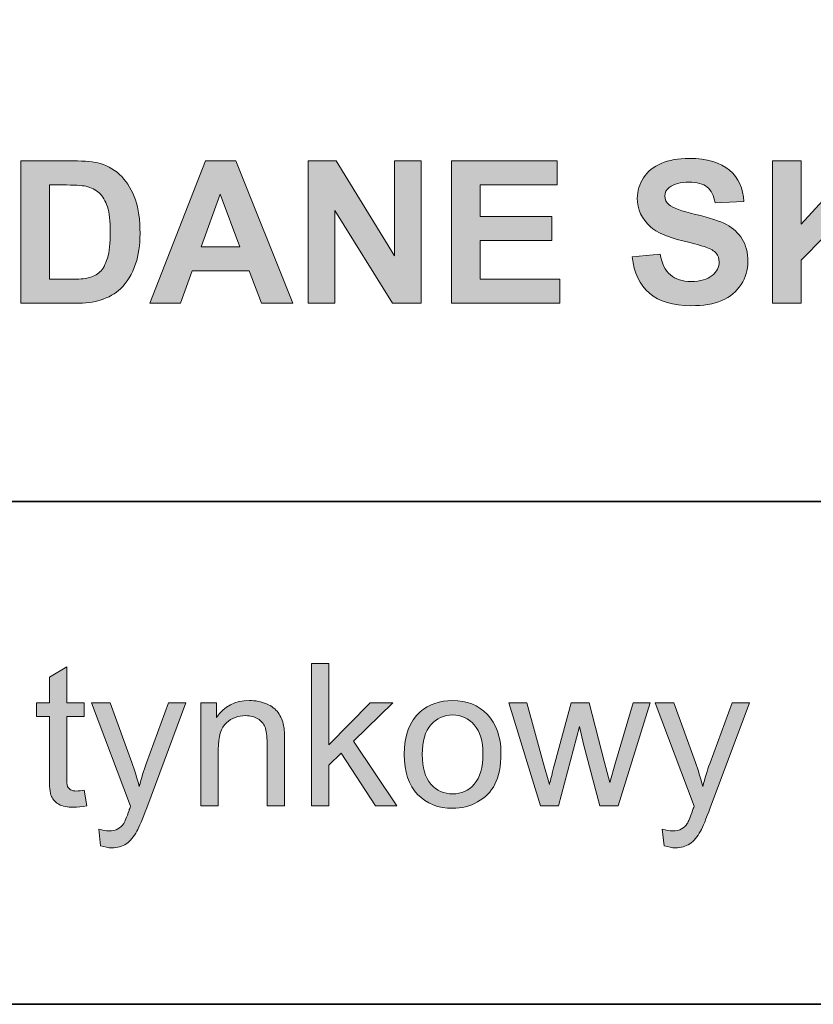
# Model space of a CAD drawing. Units: inches. Extents: x 10 to 3141, y 10 to 832.
# Drawn here: x 1154 to 1202, y 257 to 316 of the extents above; entities that cross this region are included whole.
import ezdxf

# ---------------------------------------------------------------- set-up
doc = ezdxf.new("R2010")
doc.units = ezdxf.units.IN
doc.header["$MEASUREMENT"] = 0
doc.layers.add('Layer 1', color=7, linetype='Continuous')

# ---------------------------------------------------------------- blocks, each defined once
blk = doc.blocks.new('block 4405')
at = {"layer": 'Layer 1'}
h = blk.add_hatch(color=7, dxfattribs=at)
h.dxf.hatch_style = 2
edge = h.paths.add_edge_path()
edge.add_spline(control_points=[(1153.887, 307.89), (1153.887, 307.89), (1157.057, 307.89), (1157.057, 307.89), (1157.771, 307.89), (1158.316, 307.835), (1158.691, 307.726), (1159.195, 307.577), (1159.627, 307.313), (1159.986, 306.935), (1160.346, 306.556), (1160.619, 306.092), (1160.807, 305.543), (1160.994, 304.994), (1161.088, 304.317), (1161.088, 303.513), (1161.088, 302.806), (1161, 302.196), (1160.824, 301.685), (1160.609, 301.06), (1160.303, 300.554), (1159.904, 300.167), (1159.604, 299.874), (1159.197, 299.646), (1158.686, 299.481), (1158.303, 299.36), (1157.791, 299.3), (1157.15, 299.3), (1157.15, 299.3), (1153.887, 299.3), (1153.887, 299.3), (1153.887, 299.3), (1153.887, 307.89), (1153.887, 307.89)], knot_values=[0, 0, 0, 0, 1, 1, 1, 2, 2, 2, 3, 3, 3, 4, 4, 4, 5, 5, 5, 6, 6, 6, 7, 7, 7, 8, 8, 8, 9, 9, 9, 10, 10, 10, 11, 11, 11, 11], degree=3, periodic=1)
edge = h.paths.add_edge_path()
edge.add_spline(control_points=[(1155.621, 306.437), (1155.621, 306.437), (1155.621, 300.747), (1155.621, 300.747), (1155.621, 300.747), (1156.916, 300.747), (1156.916, 300.747), (1157.4, 300.747), (1157.75, 300.774), (1157.965, 300.829), (1158.246, 300.899), (1158.479, 301.019), (1158.665, 301.187), (1158.851, 301.354), (1159.002, 301.631), (1159.119, 302.016), (1159.236, 302.4), (1159.295, 302.925), (1159.295, 303.589), (1159.295, 304.253), (1159.236, 304.763), (1159.119, 305.118), (1159.002, 305.474), (1158.838, 305.751), (1158.627, 305.95), (1158.416, 306.149), (1158.148, 306.284), (1157.824, 306.354), (1157.582, 306.409), (1157.107, 306.437), (1156.4, 306.437), (1156.4, 306.437), (1155.621, 306.437), (1155.621, 306.437)], knot_values=[0, 0, 0, 0, 1, 1, 1, 2, 2, 2, 3, 3, 3, 4, 4, 4, 5, 5, 5, 6, 6, 6, 7, 7, 7, 8, 8, 8, 9, 9, 9, 10, 10, 10, 11, 11, 11, 11], degree=3, periodic=1)
h = blk.add_hatch(color=7, dxfattribs=at)
h.dxf.hatch_style = 2
h.paths.add_polyline_path([(1170.305, 299.3), (1168.418, 299.3), (1167.668, 301.251), (1164.234, 301.251), (1163.525, 299.3), (1161.686, 299.3), (1165.031, 307.89), (1166.865, 307.89)])
h.paths.add_polyline_path([(1167.111, 302.698), (1165.928, 305.886), (1164.768, 302.698)])
h = blk.add_hatch(color=7, dxfattribs=at)
h.dxf.hatch_style = 2
h.paths.add_polyline_path([(1171.242, 299.3), (1171.242, 307.89), (1172.93, 307.89), (1176.445, 302.153), (1176.445, 307.89), (1178.057, 307.89), (1178.057, 299.3), (1176.316, 299.3), (1172.854, 304.901), (1172.854, 299.3)])
h = blk.add_hatch(color=7, dxfattribs=at)
h.dxf.hatch_style = 2
h.paths.add_polyline_path([(1179.891, 299.3), (1179.891, 307.89), (1186.26, 307.89), (1186.26, 306.437), (1181.625, 306.437), (1181.625, 304.532), (1185.938, 304.532), (1185.938, 303.085), (1181.625, 303.085), (1181.625, 300.747), (1186.424, 300.747), (1186.424, 299.3)])
h = blk.add_hatch(color=7, dxfattribs=at)
h.dxf.hatch_style = 2
edge = h.paths.add_edge_path()
edge.add_spline(control_points=[(1190.789, 302.095), (1190.789, 302.095), (1192.477, 302.259), (1192.477, 302.259), (1192.578, 301.692), (1192.784, 301.276), (1193.095, 301.011), (1193.405, 300.745), (1193.824, 300.612), (1194.352, 300.612), (1194.91, 300.612), (1195.331, 300.73), (1195.614, 300.967), (1195.897, 301.203), (1196.039, 301.479), (1196.039, 301.796), (1196.039, 301.999), (1195.979, 302.172), (1195.86, 302.314), (1195.741, 302.457), (1195.533, 302.581), (1195.236, 302.687), (1195.033, 302.757), (1194.57, 302.882), (1193.848, 303.062), (1192.918, 303.292), (1192.266, 303.575), (1191.891, 303.911), (1191.363, 304.384), (1191.1, 304.96), (1191.1, 305.64), (1191.1, 306.077), (1191.224, 306.486), (1191.472, 306.867), (1191.72, 307.248), (1192.077, 307.538), (1192.544, 307.737), (1193.011, 307.937), (1193.574, 308.036), (1194.234, 308.036), (1195.312, 308.036), (1196.124, 307.8), (1196.669, 307.327), (1197.214, 306.854), (1197.5, 306.224), (1197.527, 305.435), (1197.527, 305.435), (1195.793, 305.358), (1195.793, 305.358), (1195.719, 305.8), (1195.56, 306.117), (1195.315, 306.311), (1195.071, 306.504), (1194.705, 306.601), (1194.217, 306.601), (1193.713, 306.601), (1193.318, 306.497), (1193.033, 306.29), (1192.85, 306.157), (1192.758, 305.979), (1192.758, 305.757), (1192.758, 305.554), (1192.844, 305.38), (1193.016, 305.235), (1193.234, 305.052), (1193.766, 304.86), (1194.609, 304.661), (1195.453, 304.462), (1196.077, 304.256), (1196.481, 304.043), (1196.886, 303.83), (1197.202, 303.539), (1197.431, 303.17), (1197.659, 302.801), (1197.773, 302.345), (1197.773, 301.802), (1197.773, 301.31), (1197.637, 300.849), (1197.363, 300.419), (1197.09, 299.989), (1196.703, 299.67), (1196.203, 299.461), (1195.703, 299.252), (1195.08, 299.147), (1194.334, 299.147), (1193.248, 299.147), (1192.414, 299.398), (1191.832, 299.9), (1191.25, 300.402), (1190.902, 301.134), (1190.789, 302.095)], knot_values=[0, 0, 0, 0, 1, 1, 1, 2, 2, 2, 3, 3, 3, 4, 4, 4, 5, 5, 5, 6, 6, 6, 7, 7, 7, 8, 8, 8, 9, 9, 9, 10, 10, 10, 11, 11, 11, 12, 12, 12, 13, 13, 13, 14, 14, 14, 15, 15, 15, 16, 16, 16, 17, 17, 17, 18, 18, 18, 19, 19, 19, 20, 20, 20, 21, 21, 21, 22, 22, 22, 23, 23, 23, 24, 24, 24, 25, 25, 25, 26, 26, 26, 27, 27, 27, 28, 28, 28, 29, 29, 29, 30, 30, 30, 30], degree=3, periodic=1)
h = blk.add_hatch(color=7, dxfattribs=at)
h.dxf.hatch_style = 2
h.paths.add_polyline_path([(1199.256, 299.3), (1199.256, 307.89), (1200.99, 307.89), (1200.99, 304.075), (1204.494, 307.89), (1206.826, 307.89), (1203.592, 304.544), (1207.002, 299.3), (1204.758, 299.3), (1202.396, 303.331), (1200.99, 301.896), (1200.99, 299.3)])
at = {"layer": 'Layer 1', "lineweight": 0}
for points in [[(1170.305, 299.3), (1168.418, 299.3), (1167.668, 301.251), (1164.234, 301.251), (1163.525, 299.3), (1161.686, 299.3), (1165.031, 307.89), (1166.865, 307.89), (1170.305, 299.3)], [(1171.242, 299.3), (1171.242, 307.89), (1172.93, 307.89), (1176.445, 302.153), (1176.445, 307.89), (1178.057, 307.89), (1178.057, 299.3), (1176.316, 299.3), (1172.854, 304.901), (1172.854, 299.3), (1171.242, 299.3)], [(1179.891, 299.3), (1179.891, 307.89), (1186.26, 307.89), (1186.26, 306.437), (1181.625, 306.437), (1181.625, 304.532), (1185.938, 304.532), (1185.938, 303.085), (1181.625, 303.085), (1181.625, 300.747), (1186.424, 300.747), (1186.424, 299.3), (1179.891, 299.3)], [(1199.256, 299.3), (1199.256, 307.89), (1200.99, 307.89), (1200.99, 304.075), (1204.494, 307.89), (1206.826, 307.89), (1203.592, 304.544), (1207.002, 299.3), (1204.758, 299.3), (1202.396, 303.331), (1200.99, 301.896), (1200.99, 299.3), (1199.256, 299.3)], [(1167.111, 302.698), (1165.928, 305.886), (1164.768, 302.698), (1167.111, 302.698)]]:
    blk.add_lwpolyline(points, dxfattribs=at)
for points, knots in [([(1153.887, 307.89), (1153.887, 307.89), (1157.057, 307.89), (1157.057, 307.89), (1157.771, 307.89), (1158.316, 307.835), (1158.691, 307.726), (1159.195, 307.577), (1159.627, 307.313), (1159.986, 306.935), (1160.346, 306.556), (1160.619, 306.092), (1160.807, 305.543), (1160.994, 304.994), (1161.088, 304.317), (1161.088, 303.513), (1161.088, 302.806), (1161, 302.196), (1160.824, 301.685), (1160.609, 301.06), (1160.303, 300.554), (1159.904, 300.167), (1159.604, 299.874), (1159.197, 299.646), (1158.686, 299.481), (1158.303, 299.36), (1157.791, 299.3), (1157.15, 299.3), (1157.15, 299.3), (1153.887, 299.3), (1153.887, 299.3), (1153.887, 299.3), (1153.887, 307.89), (1153.887, 307.89)], [0, 0, 0, 0, 1, 1, 1, 2, 2, 2, 3, 3, 3, 4, 4, 4, 5, 5, 5, 6, 6, 6, 7, 7, 7, 8, 8, 8, 9, 9, 9, 10, 10, 10, 11, 11, 11, 11]), ([(1190.789, 302.095), (1190.789, 302.095), (1192.477, 302.259), (1192.477, 302.259), (1192.578, 301.692), (1192.784, 301.276), (1193.095, 301.011), (1193.405, 300.745), (1193.824, 300.612), (1194.352, 300.612), (1194.91, 300.612), (1195.331, 300.73), (1195.614, 300.967), (1195.897, 301.203), (1196.039, 301.479), (1196.039, 301.796), (1196.039, 301.999), (1195.979, 302.172), (1195.86, 302.314), (1195.741, 302.457), (1195.533, 302.581), (1195.236, 302.687), (1195.033, 302.757), (1194.57, 302.882), (1193.848, 303.062), (1192.918, 303.292), (1192.266, 303.575), (1191.891, 303.911), (1191.363, 304.384), (1191.1, 304.96), (1191.1, 305.64), (1191.1, 306.077), (1191.224, 306.486), (1191.472, 306.867), (1191.72, 307.248), (1192.077, 307.538), (1192.544, 307.737), (1193.011, 307.937), (1193.574, 308.036), (1194.234, 308.036), (1195.312, 308.036), (1196.124, 307.8), (1196.669, 307.327), (1197.214, 306.854), (1197.5, 306.224), (1197.527, 305.435), (1197.527, 305.435), (1195.793, 305.358), (1195.793, 305.358), (1195.719, 305.8), (1195.56, 306.117), (1195.315, 306.311), (1195.071, 306.504), (1194.705, 306.601), (1194.217, 306.601), (1193.713, 306.601), (1193.318, 306.497), (1193.033, 306.29), (1192.85, 306.157), (1192.758, 305.979), (1192.758, 305.757), (1192.758, 305.554), (1192.844, 305.38), (1193.016, 305.235), (1193.234, 305.052), (1193.766, 304.86), (1194.609, 304.661), (1195.453, 304.462), (1196.077, 304.256), (1196.481, 304.043), (1196.886, 303.83), (1197.202, 303.539), (1197.431, 303.17), (1197.659, 302.801), (1197.773, 302.345), (1197.773, 301.802), (1197.773, 301.31), (1197.637, 300.849), (1197.363, 300.419), (1197.09, 299.989), (1196.703, 299.67), (1196.203, 299.461), (1195.703, 299.252), (1195.08, 299.147), (1194.334, 299.147), (1193.248, 299.147), (1192.414, 299.398), (1191.832, 299.9), (1191.25, 300.402), (1190.902, 301.134), (1190.789, 302.095)], [0, 0, 0, 0, 1, 1, 1, 2, 2, 2, 3, 3, 3, 4, 4, 4, 5, 5, 5, 6, 6, 6, 7, 7, 7, 8, 8, 8, 9, 9, 9, 10, 10, 10, 11, 11, 11, 12, 12, 12, 13, 13, 13, 14, 14, 14, 15, 15, 15, 16, 16, 16, 17, 17, 17, 18, 18, 18, 19, 19, 19, 20, 20, 20, 21, 21, 21, 22, 22, 22, 23, 23, 23, 24, 24, 24, 25, 25, 25, 26, 26, 26, 27, 27, 27, 28, 28, 28, 29, 29, 29, 30, 30, 30, 30]), ([(1155.621, 306.437), (1155.621, 306.437), (1155.621, 300.747), (1155.621, 300.747), (1155.621, 300.747), (1156.916, 300.747), (1156.916, 300.747), (1157.4, 300.747), (1157.75, 300.774), (1157.965, 300.829), (1158.246, 300.899), (1158.479, 301.019), (1158.665, 301.187), (1158.851, 301.354), (1159.002, 301.631), (1159.119, 302.016), (1159.236, 302.4), (1159.295, 302.925), (1159.295, 303.589), (1159.295, 304.253), (1159.236, 304.763), (1159.119, 305.118), (1159.002, 305.474), (1158.838, 305.751), (1158.627, 305.95), (1158.416, 306.149), (1158.148, 306.284), (1157.824, 306.354), (1157.582, 306.409), (1157.107, 306.437), (1156.4, 306.437), (1156.4, 306.437), (1155.621, 306.437), (1155.621, 306.437)], [0, 0, 0, 0, 1, 1, 1, 2, 2, 2, 3, 3, 3, 4, 4, 4, 5, 5, 5, 6, 6, 6, 7, 7, 7, 8, 8, 8, 9, 9, 9, 10, 10, 10, 11, 11, 11, 11])]:
    blk.add_open_spline(points, degree=3, knots=knots, dxfattribs=at)
blk = doc.blocks.new('block 4406')
at = {"layer": 'Layer 1'}
h = blk.add_hatch(color=7, dxfattribs=at)
h.dxf.hatch_style = 2
h.paths.add_polyline_path([(1171.436, 268.967), (1171.436, 277.557), (1172.49, 277.557), (1172.49, 272.658), (1174.986, 275.189), (1176.352, 275.189), (1173.973, 272.881), (1176.592, 268.967), (1175.291, 268.967), (1173.234, 272.148), (1172.49, 271.434), (1172.49, 268.967)])
h = blk.add_hatch(color=7, dxfattribs=at)
h.dxf.hatch_style = 2
edge = h.paths.add_edge_path()
edge.add_spline(control_points=[(1157.725, 269.91), (1157.725, 269.91), (1157.877, 268.979), (1157.877, 268.979), (1157.58, 268.916), (1157.314, 268.885), (1157.08, 268.885), (1156.697, 268.885), (1156.4, 268.945), (1156.189, 269.066), (1155.979, 269.188), (1155.83, 269.347), (1155.744, 269.544), (1155.658, 269.741), (1155.615, 270.156), (1155.615, 270.789), (1155.615, 270.789), (1155.615, 274.369), (1155.615, 274.369), (1155.615, 274.369), (1154.842, 274.369), (1154.842, 274.369), (1154.842, 274.369), (1154.842, 275.189), (1154.842, 275.189), (1154.842, 275.189), (1155.615, 275.189), (1155.615, 275.189), (1155.615, 275.189), (1155.615, 276.73), (1155.615, 276.73), (1155.615, 276.73), (1156.664, 277.363), (1156.664, 277.363), (1156.664, 277.363), (1156.664, 275.189), (1156.664, 275.189), (1156.664, 275.189), (1157.725, 275.189), (1157.725, 275.189), (1157.725, 275.189), (1157.725, 274.369), (1157.725, 274.369), (1157.725, 274.369), (1156.664, 274.369), (1156.664, 274.369), (1156.664, 274.369), (1156.664, 270.73), (1156.664, 270.73), (1156.664, 270.43), (1156.683, 270.236), (1156.72, 270.15), (1156.757, 270.064), (1156.817, 269.996), (1156.901, 269.945), (1156.985, 269.895), (1157.105, 269.869), (1157.262, 269.869), (1157.379, 269.869), (1157.533, 269.883), (1157.725, 269.91)], knot_values=[0, 0, 0, 0, 1, 1, 1, 2, 2, 2, 3, 3, 3, 4, 4, 4, 5, 5, 5, 6, 6, 6, 7, 7, 7, 8, 8, 8, 9, 9, 9, 10, 10, 10, 11, 11, 11, 12, 12, 12, 13, 13, 13, 14, 14, 14, 15, 15, 15, 16, 16, 16, 17, 17, 17, 18, 18, 18, 19, 19, 19, 20, 20, 20, 20], degree=3, periodic=1)
h = blk.add_hatch(color=7, dxfattribs=at)
h.dxf.hatch_style = 2
edge = h.paths.add_edge_path()
edge.add_spline(control_points=[(1158.709, 266.57), (1158.709, 266.57), (1158.592, 267.561), (1158.592, 267.561), (1158.822, 267.498), (1159.023, 267.467), (1159.195, 267.467), (1159.43, 267.467), (1159.617, 267.506), (1159.758, 267.584), (1159.898, 267.662), (1160.014, 267.771), (1160.104, 267.912), (1160.17, 268.018), (1160.277, 268.279), (1160.426, 268.697), (1160.445, 268.756), (1160.477, 268.842), (1160.52, 268.955), (1160.52, 268.955), (1158.158, 275.189), (1158.158, 275.189), (1158.158, 275.189), (1159.295, 275.189), (1159.295, 275.189), (1159.295, 275.189), (1160.59, 271.586), (1160.59, 271.586), (1160.758, 271.129), (1160.908, 270.648), (1161.041, 270.145), (1161.162, 270.629), (1161.307, 271.102), (1161.475, 271.562), (1161.475, 271.562), (1162.805, 275.189), (1162.805, 275.189), (1162.805, 275.189), (1163.859, 275.189), (1163.859, 275.189), (1163.859, 275.189), (1161.492, 268.861), (1161.492, 268.861), (1161.238, 268.178), (1161.041, 267.707), (1160.9, 267.449), (1160.713, 267.102), (1160.498, 266.847), (1160.256, 266.685), (1160.014, 266.522), (1159.725, 266.441), (1159.389, 266.441), (1159.186, 266.441), (1158.959, 266.484), (1158.709, 266.57)], knot_values=[0, 0, 0, 0, 1, 1, 1, 2, 2, 2, 3, 3, 3, 4, 4, 4, 5, 5, 5, 6, 6, 6, 7, 7, 7, 8, 8, 8, 9, 9, 9, 10, 10, 10, 11, 11, 11, 12, 12, 12, 13, 13, 13, 14, 14, 14, 15, 15, 15, 16, 16, 16, 17, 17, 17, 18, 18, 18, 18], degree=3, periodic=1)
h = blk.add_hatch(color=7, dxfattribs=at)
h.dxf.hatch_style = 2
edge = h.paths.add_edge_path()
edge.add_spline(control_points=[(1164.756, 268.967), (1164.756, 268.967), (1164.756, 275.189), (1164.756, 275.189), (1164.756, 275.189), (1165.705, 275.189), (1165.705, 275.189), (1165.705, 275.189), (1165.705, 274.305), (1165.705, 274.305), (1166.162, 274.988), (1166.822, 275.33), (1167.686, 275.33), (1168.061, 275.33), (1168.405, 275.263), (1168.72, 275.128), (1169.034, 274.993), (1169.27, 274.816), (1169.426, 274.598), (1169.582, 274.379), (1169.691, 274.119), (1169.754, 273.818), (1169.793, 273.623), (1169.812, 273.281), (1169.812, 272.793), (1169.812, 272.793), (1169.812, 268.967), (1169.812, 268.967), (1169.812, 268.967), (1168.758, 268.967), (1168.758, 268.967), (1168.758, 268.967), (1168.758, 272.752), (1168.758, 272.752), (1168.758, 273.182), (1168.717, 273.503), (1168.635, 273.716), (1168.553, 273.929), (1168.407, 274.099), (1168.198, 274.226), (1167.989, 274.353), (1167.744, 274.416), (1167.463, 274.416), (1167.014, 274.416), (1166.626, 274.273), (1166.3, 273.988), (1165.974, 273.703), (1165.811, 273.162), (1165.811, 272.365), (1165.811, 272.365), (1165.811, 268.967), (1165.811, 268.967), (1165.811, 268.967), (1164.756, 268.967), (1164.756, 268.967)], knot_values=[0, 0, 0, 0, 1, 1, 1, 2, 2, 2, 3, 3, 3, 4, 4, 4, 5, 5, 5, 6, 6, 6, 7, 7, 7, 8, 8, 8, 9, 9, 9, 10, 10, 10, 11, 11, 11, 12, 12, 12, 13, 13, 13, 14, 14, 14, 15, 15, 15, 16, 16, 16, 17, 17, 17, 18, 18, 18, 18], degree=3, periodic=1)
h = blk.add_hatch(color=7, dxfattribs=at)
h.dxf.hatch_style = 2
edge = h.paths.add_edge_path()
edge.add_spline(control_points=[(1177.037, 272.078), (1177.037, 273.23), (1177.357, 274.084), (1177.998, 274.639), (1178.533, 275.1), (1179.186, 275.33), (1179.955, 275.33), (1180.811, 275.33), (1181.51, 275.05), (1182.053, 274.489), (1182.596, 273.929), (1182.867, 273.154), (1182.867, 272.166), (1182.867, 271.365), (1182.747, 270.735), (1182.507, 270.276), (1182.267, 269.817), (1181.917, 269.461), (1181.458, 269.207), (1180.999, 268.953), (1180.498, 268.826), (1179.955, 268.826), (1179.084, 268.826), (1178.38, 269.105), (1177.843, 269.664), (1177.306, 270.223), (1177.037, 271.027), (1177.037, 272.078)], knot_values=[0, 0, 0, 0, 1, 1, 1, 2, 2, 2, 3, 3, 3, 4, 4, 4, 5, 5, 5, 6, 6, 6, 7, 7, 7, 8, 8, 8, 9, 9, 9, 9], degree=3, periodic=1)
edge = h.paths.add_edge_path()
edge.add_spline(control_points=[(1178.121, 272.078), (1178.121, 271.281), (1178.295, 270.685), (1178.643, 270.288), (1178.99, 269.892), (1179.428, 269.693), (1179.955, 269.693), (1180.479, 269.693), (1180.914, 269.893), (1181.262, 270.291), (1181.609, 270.689), (1181.783, 271.297), (1181.783, 272.113), (1181.783, 272.883), (1181.608, 273.466), (1181.259, 273.862), (1180.909, 274.259), (1180.475, 274.457), (1179.955, 274.457), (1179.428, 274.457), (1178.99, 274.26), (1178.643, 273.865), (1178.295, 273.471), (1178.121, 272.875), (1178.121, 272.078)], knot_values=[0, 0, 0, 0, 1, 1, 1, 2, 2, 2, 3, 3, 3, 4, 4, 4, 5, 5, 5, 6, 6, 6, 7, 7, 7, 8, 8, 8, 8], degree=3, periodic=1)
h = blk.add_hatch(color=7, dxfattribs=at)
h.dxf.hatch_style = 2
edge = h.paths.add_edge_path()
edge.add_spline(control_points=[(1185.252, 268.967), (1185.252, 268.967), (1183.348, 275.189), (1183.348, 275.189), (1183.348, 275.189), (1184.438, 275.189), (1184.438, 275.189), (1184.438, 275.189), (1185.428, 271.598), (1185.428, 271.598), (1185.428, 271.598), (1185.797, 270.262), (1185.797, 270.262), (1185.812, 270.328), (1185.92, 270.756), (1186.119, 271.545), (1186.119, 271.545), (1187.109, 275.189), (1187.109, 275.189), (1187.109, 275.189), (1188.193, 275.189), (1188.193, 275.189), (1188.193, 275.189), (1189.125, 271.58), (1189.125, 271.58), (1189.125, 271.58), (1189.436, 270.391), (1189.436, 270.391), (1189.436, 270.391), (1189.793, 271.592), (1189.793, 271.592), (1189.793, 271.592), (1190.859, 275.189), (1190.859, 275.189), (1190.859, 275.189), (1191.885, 275.189), (1191.885, 275.189), (1191.885, 275.189), (1189.939, 268.967), (1189.939, 268.967), (1189.939, 268.967), (1188.844, 268.967), (1188.844, 268.967), (1188.844, 268.967), (1187.854, 272.693), (1187.854, 272.693), (1187.854, 272.693), (1187.613, 273.754), (1187.613, 273.754), (1187.613, 273.754), (1186.354, 268.967), (1186.354, 268.967), (1186.354, 268.967), (1185.252, 268.967), (1185.252, 268.967)], knot_values=[0, 0, 0, 0, 1, 1, 1, 2, 2, 2, 3, 3, 3, 4, 4, 4, 5, 5, 5, 6, 6, 6, 7, 7, 7, 8, 8, 8, 9, 9, 9, 10, 10, 10, 11, 11, 11, 12, 12, 12, 13, 13, 13, 14, 14, 14, 15, 15, 15, 16, 16, 16, 17, 17, 17, 18, 18, 18, 18], degree=3, periodic=1)
h = blk.add_hatch(color=7, dxfattribs=at)
h.dxf.hatch_style = 2
edge = h.paths.add_edge_path()
edge.add_spline(control_points=[(1192.723, 266.57), (1192.723, 266.57), (1192.605, 267.561), (1192.605, 267.561), (1192.836, 267.498), (1193.037, 267.467), (1193.209, 267.467), (1193.443, 267.467), (1193.631, 267.506), (1193.771, 267.584), (1193.912, 267.662), (1194.027, 267.771), (1194.117, 267.912), (1194.184, 268.018), (1194.291, 268.279), (1194.439, 268.697), (1194.459, 268.756), (1194.49, 268.842), (1194.533, 268.955), (1194.533, 268.955), (1192.172, 275.189), (1192.172, 275.189), (1192.172, 275.189), (1193.309, 275.189), (1193.309, 275.189), (1193.309, 275.189), (1194.604, 271.586), (1194.604, 271.586), (1194.771, 271.129), (1194.922, 270.648), (1195.055, 270.145), (1195.176, 270.629), (1195.32, 271.102), (1195.488, 271.562), (1195.488, 271.562), (1196.818, 275.189), (1196.818, 275.189), (1196.818, 275.189), (1197.873, 275.189), (1197.873, 275.189), (1197.873, 275.189), (1195.506, 268.861), (1195.506, 268.861), (1195.252, 268.178), (1195.055, 267.707), (1194.914, 267.449), (1194.727, 267.102), (1194.512, 266.847), (1194.27, 266.685), (1194.027, 266.522), (1193.738, 266.441), (1193.402, 266.441), (1193.199, 266.441), (1192.973, 266.484), (1192.723, 266.57)], knot_values=[0, 0, 0, 0, 1, 1, 1, 2, 2, 2, 3, 3, 3, 4, 4, 4, 5, 5, 5, 6, 6, 6, 7, 7, 7, 8, 8, 8, 9, 9, 9, 10, 10, 10, 11, 11, 11, 12, 12, 12, 13, 13, 13, 14, 14, 14, 15, 15, 15, 16, 16, 16, 17, 17, 17, 18, 18, 18, 18], degree=3, periodic=1)
at = {"layer": 'Layer 1', "lineweight": 0}
blk.add_lwpolyline([(1171.436, 268.967), (1171.436, 277.557), (1172.49, 277.557), (1172.49, 272.658), (1174.986, 275.189), (1176.352, 275.189), (1173.973, 272.881), (1176.592, 268.967), (1175.291, 268.967), (1173.234, 272.148), (1172.49, 271.434), (1172.49, 268.967), (1171.436, 268.967)], dxfattribs=at)
for points, knots in [([(1157.725, 269.91), (1157.725, 269.91), (1157.877, 268.979), (1157.877, 268.979), (1157.58, 268.916), (1157.314, 268.885), (1157.08, 268.885), (1156.697, 268.885), (1156.4, 268.945), (1156.189, 269.066), (1155.979, 269.188), (1155.83, 269.347), (1155.744, 269.544), (1155.658, 269.741), (1155.615, 270.156), (1155.615, 270.789), (1155.615, 270.789), (1155.615, 274.369), (1155.615, 274.369), (1155.615, 274.369), (1154.842, 274.369), (1154.842, 274.369), (1154.842, 274.369), (1154.842, 275.189), (1154.842, 275.189), (1154.842, 275.189), (1155.615, 275.189), (1155.615, 275.189), (1155.615, 275.189), (1155.615, 276.73), (1155.615, 276.73), (1155.615, 276.73), (1156.664, 277.363), (1156.664, 277.363), (1156.664, 277.363), (1156.664, 275.189), (1156.664, 275.189), (1156.664, 275.189), (1157.725, 275.189), (1157.725, 275.189), (1157.725, 275.189), (1157.725, 274.369), (1157.725, 274.369), (1157.725, 274.369), (1156.664, 274.369), (1156.664, 274.369), (1156.664, 274.369), (1156.664, 270.73), (1156.664, 270.73), (1156.664, 270.43), (1156.683, 270.236), (1156.72, 270.15), (1156.757, 270.064), (1156.817, 269.996), (1156.901, 269.945), (1156.985, 269.895), (1157.105, 269.869), (1157.262, 269.869), (1157.379, 269.869), (1157.533, 269.883), (1157.725, 269.91)], [0, 0, 0, 0, 1, 1, 1, 2, 2, 2, 3, 3, 3, 4, 4, 4, 5, 5, 5, 6, 6, 6, 7, 7, 7, 8, 8, 8, 9, 9, 9, 10, 10, 10, 11, 11, 11, 12, 12, 12, 13, 13, 13, 14, 14, 14, 15, 15, 15, 16, 16, 16, 17, 17, 17, 18, 18, 18, 19, 19, 19, 20, 20, 20, 20]), ([(1158.709, 266.57), (1158.709, 266.57), (1158.592, 267.561), (1158.592, 267.561), (1158.822, 267.498), (1159.023, 267.467), (1159.195, 267.467), (1159.43, 267.467), (1159.617, 267.506), (1159.758, 267.584), (1159.898, 267.662), (1160.014, 267.771), (1160.104, 267.912), (1160.17, 268.018), (1160.277, 268.279), (1160.426, 268.697), (1160.445, 268.756), (1160.477, 268.842), (1160.52, 268.955), (1160.52, 268.955), (1158.158, 275.189), (1158.158, 275.189), (1158.158, 275.189), (1159.295, 275.189), (1159.295, 275.189), (1159.295, 275.189), (1160.59, 271.586), (1160.59, 271.586), (1160.758, 271.129), (1160.908, 270.648), (1161.041, 270.145), (1161.162, 270.629), (1161.307, 271.102), (1161.475, 271.562), (1161.475, 271.562), (1162.805, 275.189), (1162.805, 275.189), (1162.805, 275.189), (1163.859, 275.189), (1163.859, 275.189), (1163.859, 275.189), (1161.492, 268.861), (1161.492, 268.861), (1161.238, 268.178), (1161.041, 267.707), (1160.9, 267.449), (1160.713, 267.102), (1160.498, 266.847), (1160.256, 266.685), (1160.014, 266.522), (1159.725, 266.441), (1159.389, 266.441), (1159.186, 266.441), (1158.959, 266.484), (1158.709, 266.57)], [0, 0, 0, 0, 1, 1, 1, 2, 2, 2, 3, 3, 3, 4, 4, 4, 5, 5, 5, 6, 6, 6, 7, 7, 7, 8, 8, 8, 9, 9, 9, 10, 10, 10, 11, 11, 11, 12, 12, 12, 13, 13, 13, 14, 14, 14, 15, 15, 15, 16, 16, 16, 17, 17, 17, 18, 18, 18, 18]), ([(1164.756, 268.967), (1164.756, 268.967), (1164.756, 275.189), (1164.756, 275.189), (1164.756, 275.189), (1165.705, 275.189), (1165.705, 275.189), (1165.705, 275.189), (1165.705, 274.305), (1165.705, 274.305), (1166.162, 274.988), (1166.822, 275.33), (1167.686, 275.33), (1168.061, 275.33), (1168.405, 275.263), (1168.72, 275.128), (1169.034, 274.993), (1169.27, 274.816), (1169.426, 274.598), (1169.582, 274.379), (1169.691, 274.119), (1169.754, 273.818), (1169.793, 273.623), (1169.812, 273.281), (1169.812, 272.793), (1169.812, 272.793), (1169.812, 268.967), (1169.812, 268.967), (1169.812, 268.967), (1168.758, 268.967), (1168.758, 268.967), (1168.758, 268.967), (1168.758, 272.752), (1168.758, 272.752), (1168.758, 273.182), (1168.717, 273.503), (1168.635, 273.716), (1168.553, 273.929), (1168.407, 274.099), (1168.198, 274.226), (1167.989, 274.353), (1167.744, 274.416), (1167.463, 274.416), (1167.014, 274.416), (1166.626, 274.273), (1166.3, 273.988), (1165.974, 273.703), (1165.811, 273.162), (1165.811, 272.365), (1165.811, 272.365), (1165.811, 268.967), (1165.811, 268.967), (1165.811, 268.967), (1164.756, 268.967), (1164.756, 268.967)], [0, 0, 0, 0, 1, 1, 1, 2, 2, 2, 3, 3, 3, 4, 4, 4, 5, 5, 5, 6, 6, 6, 7, 7, 7, 8, 8, 8, 9, 9, 9, 10, 10, 10, 11, 11, 11, 12, 12, 12, 13, 13, 13, 14, 14, 14, 15, 15, 15, 16, 16, 16, 17, 17, 17, 18, 18, 18, 18]), ([(1177.037, 272.078), (1177.037, 273.23), (1177.357, 274.084), (1177.998, 274.639), (1178.533, 275.1), (1179.186, 275.33), (1179.955, 275.33), (1180.811, 275.33), (1181.51, 275.05), (1182.053, 274.489), (1182.596, 273.929), (1182.867, 273.154), (1182.867, 272.166), (1182.867, 271.365), (1182.747, 270.735), (1182.507, 270.276), (1182.267, 269.817), (1181.917, 269.461), (1181.458, 269.207), (1180.999, 268.953), (1180.498, 268.826), (1179.955, 268.826), (1179.084, 268.826), (1178.38, 269.105), (1177.843, 269.664), (1177.306, 270.223), (1177.037, 271.027), (1177.037, 272.078)], [0, 0, 0, 0, 1, 1, 1, 2, 2, 2, 3, 3, 3, 4, 4, 4, 5, 5, 5, 6, 6, 6, 7, 7, 7, 8, 8, 8, 9, 9, 9, 9]), ([(1185.252, 268.967), (1185.252, 268.967), (1183.348, 275.189), (1183.348, 275.189), (1183.348, 275.189), (1184.438, 275.189), (1184.438, 275.189), (1184.438, 275.189), (1185.428, 271.598), (1185.428, 271.598), (1185.428, 271.598), (1185.797, 270.262), (1185.797, 270.262), (1185.812, 270.328), (1185.92, 270.756), (1186.119, 271.545), (1186.119, 271.545), (1187.109, 275.189), (1187.109, 275.189), (1187.109, 275.189), (1188.193, 275.189), (1188.193, 275.189), (1188.193, 275.189), (1189.125, 271.58), (1189.125, 271.58), (1189.125, 271.58), (1189.436, 270.391), (1189.436, 270.391), (1189.436, 270.391), (1189.793, 271.592), (1189.793, 271.592), (1189.793, 271.592), (1190.859, 275.189), (1190.859, 275.189), (1190.859, 275.189), (1191.885, 275.189), (1191.885, 275.189), (1191.885, 275.189), (1189.939, 268.967), (1189.939, 268.967), (1189.939, 268.967), (1188.844, 268.967), (1188.844, 268.967), (1188.844, 268.967), (1187.854, 272.693), (1187.854, 272.693), (1187.854, 272.693), (1187.613, 273.754), (1187.613, 273.754), (1187.613, 273.754), (1186.354, 268.967), (1186.354, 268.967), (1186.354, 268.967), (1185.252, 268.967), (1185.252, 268.967)], [0, 0, 0, 0, 1, 1, 1, 2, 2, 2, 3, 3, 3, 4, 4, 4, 5, 5, 5, 6, 6, 6, 7, 7, 7, 8, 8, 8, 9, 9, 9, 10, 10, 10, 11, 11, 11, 12, 12, 12, 13, 13, 13, 14, 14, 14, 15, 15, 15, 16, 16, 16, 17, 17, 17, 18, 18, 18, 18]), ([(1192.723, 266.57), (1192.723, 266.57), (1192.605, 267.561), (1192.605, 267.561), (1192.836, 267.498), (1193.037, 267.467), (1193.209, 267.467), (1193.443, 267.467), (1193.631, 267.506), (1193.771, 267.584), (1193.912, 267.662), (1194.027, 267.771), (1194.117, 267.912), (1194.184, 268.018), (1194.291, 268.279), (1194.439, 268.697), (1194.459, 268.756), (1194.49, 268.842), (1194.533, 268.955), (1194.533, 268.955), (1192.172, 275.189), (1192.172, 275.189), (1192.172, 275.189), (1193.309, 275.189), (1193.309, 275.189), (1193.309, 275.189), (1194.604, 271.586), (1194.604, 271.586), (1194.771, 271.129), (1194.922, 270.648), (1195.055, 270.145), (1195.176, 270.629), (1195.32, 271.102), (1195.488, 271.562), (1195.488, 271.562), (1196.818, 275.189), (1196.818, 275.189), (1196.818, 275.189), (1197.873, 275.189), (1197.873, 275.189), (1197.873, 275.189), (1195.506, 268.861), (1195.506, 268.861), (1195.252, 268.178), (1195.055, 267.707), (1194.914, 267.449), (1194.727, 267.102), (1194.512, 266.847), (1194.27, 266.685), (1194.027, 266.522), (1193.738, 266.441), (1193.402, 266.441), (1193.199, 266.441), (1192.973, 266.484), (1192.723, 266.57)], [0, 0, 0, 0, 1, 1, 1, 2, 2, 2, 3, 3, 3, 4, 4, 4, 5, 5, 5, 6, 6, 6, 7, 7, 7, 8, 8, 8, 9, 9, 9, 10, 10, 10, 11, 11, 11, 12, 12, 12, 13, 13, 13, 14, 14, 14, 15, 15, 15, 16, 16, 16, 17, 17, 17, 18, 18, 18, 18]), ([(1178.121, 272.078), (1178.121, 271.281), (1178.295, 270.685), (1178.643, 270.288), (1178.99, 269.892), (1179.428, 269.693), (1179.955, 269.693), (1180.479, 269.693), (1180.914, 269.893), (1181.262, 270.291), (1181.609, 270.689), (1181.783, 271.297), (1181.783, 272.113), (1181.783, 272.883), (1181.608, 273.466), (1181.259, 273.862), (1180.909, 274.259), (1180.475, 274.457), (1179.955, 274.457), (1179.428, 274.457), (1178.99, 274.26), (1178.643, 273.865), (1178.295, 273.471), (1178.121, 272.875), (1178.121, 272.078)], [0, 0, 0, 0, 1, 1, 1, 2, 2, 2, 3, 3, 3, 4, 4, 4, 5, 5, 5, 6, 6, 6, 7, 7, 7, 8, 8, 8, 8])]:
    blk.add_open_spline(points, degree=3, knots=knots, dxfattribs=at)

msp = doc.modelspace()

# ---------------------------------------------------------------- linework, layer by layer
at = {"layer": 'Layer 1', "color": 7, "lineweight": 35}
for points in [[(1437, 832), (1437, 257), (615, 257), (615, 832), (1437, 832)], [(1376.333, 287.334), (1047.561, 287.334)]]:
    msp.add_lwpolyline(points, dxfattribs=at)

# ---------------------------------------------------------------- block references
at = {"layer": 'Layer 1'}
for name in ['block 4405', 'block 4406']:
    msp.add_blockref(name, (0, 0), dxfattribs=at)

doc.saveas('drawing.dxf')
